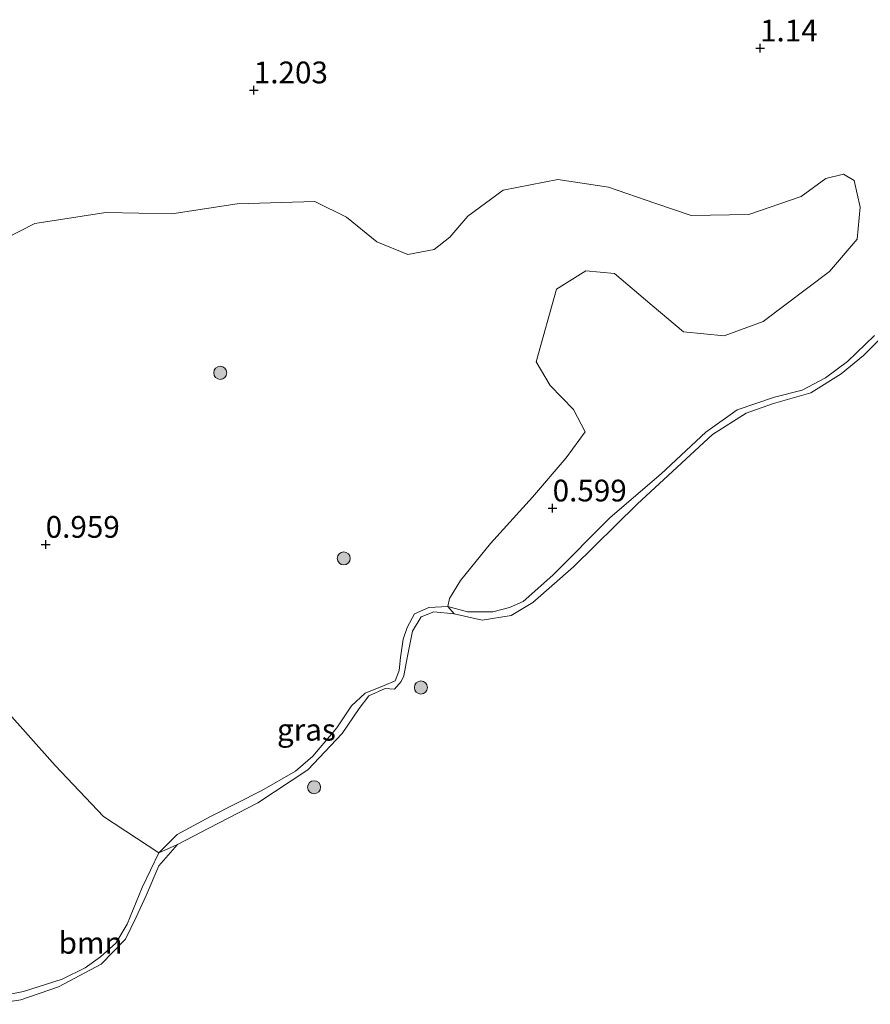
# Model space of a CAD drawing. Units: metres. Extents: x 89995 to 100006, y 412499 to 415048.
# Drawn here: x 97953 to 98050, y 413324 to 413437 of the extents above; entities that cross this region are included whole.
import ezdxf
from ezdxf.enums import TextEntityAlignment as Align

# ---------------------------------------------------------------- set-up
doc = ezdxf.new("R2010")
doc.units = ezdxf.units.M
doc.layers.get('0').update_dxf_attribs({"lineweight": 25})
for name, color, linetype, lineweight in [('B-ME-GR-BOOM-GV-B6', 93, 'Continuous', 18), ('B-ME-GR-BOOM-S-B1', 93, 'Continuous', 18), ('B-ME-GW-KRUINLIJN-L-B1', 93, 'Continuous', 18), ('B-ME-IE-GRASLAND-GV-B6', 93, 'Continuous', 18), ('B-ME-IE-GRONDWERKLIJN-GROND_INGERICHT-GV-B6', 253, 'Continuous', 18), ('B-ME-OB-WATERLIJN-L-B1', 133, 'OB-WATERLIJN', 18), ('B-ME-OG-WATER-GV-B6', 153, 'Continuous', 18)]:
    doc.layers.add(name, color=color, linetype=linetype, lineweight=lineweight)
doc.layers.add('B-ME-GW-HOOGTEPUNT-S-B1', color=10, linetype='Continuous')
doc.styles.add('NLCS-ISO', font='NLCS-ISO.TTF')
doc.linetypes.add('OB-WATERLIJN', pattern='A,10,[32,NLCS.SHX,S=2,R=0,X=0,Y=0],-12', length=22)

# ---------------------------------------------------------------- blocks, each defined once
blk = doc.blocks.new('boom')
h = blk.add_hatch(color=256)
edge = h.paths.add_edge_path()
edge.add_arc((0, 0), 0.75, 0, 360)
blk.add_circle((0, 0), 0.75)
blk = doc.blocks.new('hoogtepunt')
for p, q in [((-0.5, 0), (0.5, 0)), ((0, 0.5), (0, -0.5))]:
    blk.add_line(p, q)

msp = doc.modelspace()

# ---------------------------------------------------------------- linework, layer by layer
at = {"layer": 'B-ME-GR-BOOM-GV-B6'}
for points in [[(98050.754, 413401.166, 0.618), (98047.664, 413398.183, 0.639), (98045.127, 413396.308, 0.645), (98042.451, 413394.891, 0.639), (98039.256, 413394.093, 0.639), (98034.985, 413392.638, 0.629), (98031.386, 413390.055, 0.618), (98026.232, 413385.285, 0.618), (98020.381, 413380.249, 0.618), (98013.796, 413373.607, 0.645), (98010.387, 413370.583, 0.629), (98008.823, 413369.889, 0.629), (98006.913, 413369.423, 0.629), (98003.976, 413369.423, 0.634), (98001.744, 413370.024, 0.671), (98001.905, 413370.96, 0.894), (98003.172, 413373.005, 1.021), (98006.651, 413377.269, 1.149), (98011.469, 413382.602, 0.809), (98015.323, 413387.091, 0.756), (98017.524, 413390.082, 0.703), (98016.188, 413392.672, 0.618), (98013.48, 413395.401, 0.841), (98011.88, 413398.132, 0.947), (98014.234, 413406.49, 0.989), (98017.584, 413408.61, 1.159), (98020.898, 413408.28, 1.159), (98025.223, 413404.598, 1.17), (98028.796, 413401.576, 1.191), (98033.482, 413401.106, 1.17), (98037.961, 413402.79, 1.127), (98045.584, 413408.527, 1.096), (98048.785, 413412.242, 1.117), (98049.124, 413415.891, 0.947), (98048.44, 413418.965, 0.841), (98047.219, 413419.705, 0.83), (98045.157, 413419.194, 0.777), (98042.345, 413417.126, 0.883), (98036.312, 413415.083, 0.883), (98029.696, 413414.97, 0.904), (98025.506, 413416.366, 1.032), (98020.188, 413418.196, 0.979), (98014.373, 413419.101, 0.968), (98008.094, 413417.871, 1.117), (98004.014, 413414.866, 1.021), (98001.965, 413412.474, 1.127), (98000.179, 413411.048, 1.287), (97997.141, 413410.464, 1.308), (97993.591, 413411.942, 1.425), (97990.08, 413414.761, 1.425), (97986.439, 413416.544, 1.233), (97977.536, 413416.295, 1.233), (97970.018, 413415.134, 1.011), (97962.436, 413415.283, 0.883), (97954.277, 413414.04, 1.149), (97947.26, 413410.481, 1.18)], [(98052.997, 413402.34, 0.417), (98049.507, 413398.848, 0.417), (98046.929, 413396.74, 0.417), (98043.457, 413394.583, 0.417), (98039.165, 413393.343, 0.417), (98036.012, 413392.225, 0.417), (98032.149, 413389.785, 0.417), (98023.478, 413381.792, 0.417), (98016.173, 413374.599, 0.417), (98011.489, 413370.47, 0.417), (98008.997, 413368.997, 0.417), (98005.674, 413368.438, 0.417), (98002.456, 413369.185, 0.417), (98001.744, 413370.024, 0.671), (98003.976, 413369.423, 0.634), (98006.913, 413369.423, 0.629), (98008.823, 413369.889, 0.629), (98010.387, 413370.583, 0.629), (98013.796, 413373.607, 0.645), (98020.381, 413380.249, 0.618), (98026.232, 413385.285, 0.618), (98031.386, 413390.055, 0.618), (98034.985, 413392.638, 0.629), (98039.256, 413394.093, 0.639), (98042.451, 413394.891, 0.639), (98045.127, 413396.308, 0.645), (98047.664, 413398.183, 0.639), (98050.754, 413401.166, 0.618)], [(97950.724, 413358.393, 1.138), (97956.61, 413351.746, 1.064), (97962.148, 413345.881, 1.021), (97968.507, 413341.705, 0.65), (97966.598, 413337.748, 0.65), (97964.883, 413333.517, 0.65), (97963.596, 413331.355, 0.655), (97961.805, 413329.762, 0.655), (97960.074, 413328.519, 0.666), (97957.418, 413327.219, 0.687), (97952.98, 413325.768, 0.66), (97949.622, 413325.142, 0.639)], [(97949.622, 413325.142, 0.639), (97952.98, 413325.768, 0.66), (97957.418, 413327.219, 0.687), (97960.074, 413328.519, 0.666), (97961.805, 413329.762, 0.655), (97963.596, 413331.355, 0.655), (97964.883, 413333.517, 0.65), (97966.598, 413337.748, 0.65), (97968.507, 413341.705, 0.65), (97970.665, 413342.686, 0.417), (97968.53, 413340.213, 0.417), (97967.057, 413336.831, 0.417), (97965.928, 413334.329, 0.417), (97964.697, 413331.797, 0.417), (97961.912, 413328.906, 0.417), (97956.988, 413326.311, 0.417), (97952.666, 413324.84, 0.417), (97949.445, 413324.311, 0.417), (97949.622, 413325.142, 0.639)]]:
    msp.add_polyline3d(points, dxfattribs=at)
at = {"layer": 'B-ME-GW-KRUINLIJN-L-B1'}
msp.add_polyline3d([(98050.754, 413401.166, 0.618), (98047.664, 413398.183, 0.639), (98045.127, 413396.308, 0.645), (98042.451, 413394.891, 0.639), (98039.256, 413394.093, 0.639), (98034.985, 413392.638, 0.629), (98031.386, 413390.055, 0.618), (98026.232, 413385.285, 0.618), (98020.381, 413380.249, 0.618), (98013.796, 413373.607, 0.645), (98010.387, 413370.583, 0.629), (98008.823, 413369.889, 0.629), (98006.913, 413369.423, 0.629), (98003.976, 413369.423, 0.634), (98001.744, 413370.024, 0.671), (97999.559, 413369.919, 0.671), (97997.893, 413369.195, 0.666), (97997.042, 413367.608, 0.682), (97996.618, 413366.26, 0.655), (97996.306, 413364.171, 0.623), (97996.146, 413362.682, 0.623), (97995.676, 413361.487, 0.629), (97994.401, 413360.936, 0.639), (97992.228, 413360.059, 0.714), (97990.675, 413358.592, 0.714), (97988.992, 413356.09, 0.714), (97986.213, 413352.812, 0.724), (97984.234, 413351.107, 0.735), (97980.361, 413348.885, 0.761), (97974.451, 413345.882, 0.687), (97970.633, 413343.842, 0.65), (97968.507, 413341.705, 0.65), (97966.598, 413337.748, 0.65), (97964.883, 413333.517, 0.65), (97963.596, 413331.355, 0.655), (97961.805, 413329.762, 0.655), (97960.074, 413328.519, 0.666), (97957.418, 413327.219, 0.687), (97952.98, 413325.768, 0.66), (97949.622, 413325.142, 0.639)], dxfattribs=at)
at = {"layer": 'B-ME-IE-GRASLAND-GV-B6'}
msp.add_polyline3d([(97970.665, 413342.686, 0.417), (97968.507, 413341.705, 0.65), (97970.633, 413343.842, 0.65), (97974.451, 413345.882, 0.687), (97980.361, 413348.885, 0.761), (97984.234, 413351.107, 0.735), (97986.213, 413352.812, 0.724), (97988.992, 413356.09, 0.714), (97990.675, 413358.592, 0.714), (97992.228, 413360.059, 0.714), (97994.401, 413360.936, 0.639), (97995.676, 413361.487, 0.629), (97996.146, 413362.682, 0.623), (97996.306, 413364.171, 0.623), (97996.618, 413366.26, 0.655), (97997.042, 413367.608, 0.682), (97997.893, 413369.195, 0.666), (97999.559, 413369.919, 0.671), (98001.744, 413370.024, 0.671), (98002.456, 413369.185, 0.417), (98000.113, 413369.419, 0.417), (97998.686, 413368.822, 0.417), (97997.683, 413367.19, 0.417), (97997.058, 413364.119, 0.417), (97996.68, 413362.066, 0.417), (97996.377, 413361.42, 0.417), (97995.596, 413360.519, 0.417), (97994.523, 413360.583, 0.417), (97992.67, 413359.747, 0.417), (97991.554, 413358.302, 0.417), (97989.593, 413355.438, 0.417), (97985.646, 413351.254, 0.417), (97979.916, 413347.474, 0.417), (97974.361, 413344.578, 0.417), (97970.665, 413342.686, 0.417)], dxfattribs=at)
at = {"layer": 'B-ME-IE-GRONDWERKLIJN-GROND_INGERICHT-GV-B6'}
msp.add_polyline3d([(97947.26, 413410.481, 1.18), (97954.277, 413414.04, 1.149), (97962.436, 413415.283, 0.883), (97970.018, 413415.134, 1.011), (97977.536, 413416.295, 1.233), (97986.439, 413416.544, 1.233), (97990.08, 413414.761, 1.425), (97993.591, 413411.942, 1.425), (97997.141, 413410.464, 1.308), (98000.179, 413411.048, 1.287), (98001.965, 413412.474, 1.127), (98004.014, 413414.866, 1.021), (98008.094, 413417.871, 1.117), (98014.373, 413419.101, 0.968), (98020.188, 413418.196, 0.979), (98025.506, 413416.366, 1.032), (98029.696, 413414.97, 0.904), (98036.312, 413415.083, 0.883), (98042.345, 413417.126, 0.883), (98045.157, 413419.194, 0.777), (98047.219, 413419.705, 0.83), (98048.44, 413418.965, 0.841), (98049.124, 413415.891, 0.947), (98048.785, 413412.242, 1.117), (98045.584, 413408.527, 1.096), (98037.961, 413402.79, 1.127), (98033.482, 413401.106, 1.17), (98028.796, 413401.576, 1.191), (98025.223, 413404.598, 1.17), (98020.898, 413408.28, 1.159), (98017.584, 413408.61, 1.159), (98014.234, 413406.49, 0.989), (98011.88, 413398.132, 0.947), (98013.48, 413395.401, 0.841), (98016.188, 413392.672, 0.618), (98017.524, 413390.082, 0.703), (98015.323, 413387.091, 0.756), (98011.469, 413382.602, 0.809), (98006.651, 413377.269, 1.149), (98003.172, 413373.005, 1.021), (98001.905, 413370.96, 0.894), (98001.744, 413370.024, 0.671), (97999.559, 413369.919, 0.671), (97997.893, 413369.195, 0.666), (97997.042, 413367.608, 0.682), (97996.618, 413366.26, 0.655), (97996.306, 413364.171, 0.623), (97996.146, 413362.682, 0.623), (97995.676, 413361.487, 0.629), (97994.401, 413360.936, 0.639), (97992.228, 413360.059, 0.714), (97990.675, 413358.592, 0.714), (97988.992, 413356.09, 0.714), (97986.213, 413352.812, 0.724), (97984.234, 413351.107, 0.735), (97980.361, 413348.885, 0.761), (97974.451, 413345.882, 0.687), (97970.633, 413343.842, 0.65), (97968.507, 413341.705, 0.65), (97962.148, 413345.881, 1.021), (97956.61, 413351.746, 1.064), (97950.724, 413358.393, 1.138)], dxfattribs=at)
at = {"layer": 'B-ME-OB-WATERLIJN-L-B1'}
msp.add_polyline3d([(98052.997, 413402.34, 0.417), (98049.507, 413398.848, 0.417), (98046.929, 413396.74, 0.417), (98043.457, 413394.583, 0.417), (98039.165, 413393.343, 0.417), (98036.012, 413392.225, 0.417), (98032.149, 413389.785, 0.417), (98023.478, 413381.792, 0.417), (98016.173, 413374.599, 0.417), (98011.489, 413370.47, 0.417), (98008.997, 413368.997, 0.417), (98005.674, 413368.438, 0.417), (98002.456, 413369.185, 0.417), (98000.113, 413369.419, 0.417), (97998.686, 413368.822, 0.417), (97997.683, 413367.19, 0.417), (97997.058, 413364.119, 0.417), (97996.68, 413362.066, 0.417), (97996.377, 413361.42, 0.417), (97995.596, 413360.519, 0.417), (97994.523, 413360.583, 0.417), (97992.67, 413359.747, 0.417), (97991.554, 413358.302, 0.417), (97989.593, 413355.438, 0.417), (97985.646, 413351.254, 0.417), (97979.916, 413347.474, 0.417), (97974.361, 413344.578, 0.417), (97970.665, 413342.686, 0.417), (97968.53, 413340.213, 0.417), (97967.057, 413336.831, 0.417), (97965.928, 413334.329, 0.417), (97964.697, 413331.797, 0.417), (97961.912, 413328.906, 0.417), (97956.988, 413326.311, 0.417), (97952.666, 413324.84, 0.417), (97949.445, 413324.311, 0.417)], dxfattribs=at)
at = {"layer": 'B-ME-OG-WATER-GV-B6'}
msp.add_polyline3d([(97949.445, 413324.311, 0.417), (97952.666, 413324.84, 0.417), (97956.988, 413326.311, 0.417), (97961.912, 413328.906, 0.417), (97964.697, 413331.797, 0.417), (97965.928, 413334.329, 0.417), (97967.057, 413336.831, 0.417), (97968.53, 413340.213, 0.417), (97970.665, 413342.686, 0.417), (97974.361, 413344.578, 0.417), (97979.916, 413347.474, 0.417), (97985.646, 413351.254, 0.417), (97989.593, 413355.438, 0.417), (97991.554, 413358.302, 0.417), (97992.67, 413359.747, 0.417), (97994.523, 413360.583, 0.417), (97995.596, 413360.519, 0.417), (97996.377, 413361.42, 0.417), (97996.68, 413362.066, 0.417), (97997.058, 413364.119, 0.417), (97997.683, 413367.19, 0.417), (97998.686, 413368.822, 0.417), (98000.113, 413369.419, 0.417), (98002.456, 413369.185, 0.417), (98005.674, 413368.438, 0.417), (98008.997, 413368.997, 0.417), (98011.489, 413370.47, 0.417), (98016.173, 413374.599, 0.417), (98023.478, 413381.792, 0.417), (98032.149, 413389.785, 0.417), (98036.012, 413392.225, 0.417), (98039.165, 413393.343, 0.417), (98043.457, 413394.583, 0.417), (98046.929, 413396.74, 0.417), (98049.507, 413398.848, 0.417), (98052.997, 413402.34, 0.417)], dxfattribs=at)

# ---------------------------------------------------------------- block references
at = {"layer": 'B-ME-GR-BOOM-S-B1', "rotation": 90}
for p in [(97975.579, 413396.871, 0.969), (97989.772, 413375.553, 1.203), (97998.639, 413360.717, 0.417), (97986.361, 413349.253, 0.417)]:
    msp.add_blockref('boom', p, dxfattribs=at)
at = {"layer": 'B-ME-GW-HOOGTEPUNT-S-B1', "rotation": 90}
for p in [(98037.611, 413434.17, 1.14), (98037.611, 413434.17, 1.14), (97979.435, 413429.356, 1.203), (97979.435, 413429.356, 1.203), (98013.776, 413381.312, 0.599), (98013.776, 413381.312, 0.599), (97955.518, 413377.138, 0.959), (97955.518, 413377.138, 0.959)]:
    msp.add_blockref('hoogtepunt', p, dxfattribs=at)

# ---------------------------------------------------------------- texts
at = {"layer": 'B-ME-GR-BOOM-GV-B6', "ltscale": 0.2, "style": 'NLCS-ISO'}
msp.add_text('bmn', height=2.5, dxfattribs=at).set_placement((97960.684, 413331.374), align=Align.MIDDLE_CENTER)
at = {"layer": 'B-ME-GW-HOOGTEPUNT-S-B1', "ltscale": 0.2, "style": 'NLCS-ISO'}
for s, p in [('1.14', (98037.611, 413434.17, 1.14)), ('1.14', (98037.611, 413434.17, 1.14)), ('1.203', (97979.435, 413429.356, 1.203)), ('1.203', (97979.435, 413429.356, 1.203)), ('0.599', (98013.776, 413381.312, 0.599)), ('0.599', (98013.776, 413381.312, 0.599)), ('0.959', (97955.518, 413377.138, 0.959)), ('0.959', (97955.518, 413377.138, 0.959))]:
    msp.add_text(s, height=2.5, dxfattribs=at).set_placement(p, align=Align.BOTTOM_LEFT)
at = {"layer": 'B-ME-IE-GRASLAND-GV-B6', "ltscale": 0.2, "style": 'NLCS-ISO'}
msp.add_text('gras', height=2.5, dxfattribs=at).set_placement((97985.481, 413355.864), align=Align.MIDDLE_CENTER)

doc.saveas('drawing.dxf')
